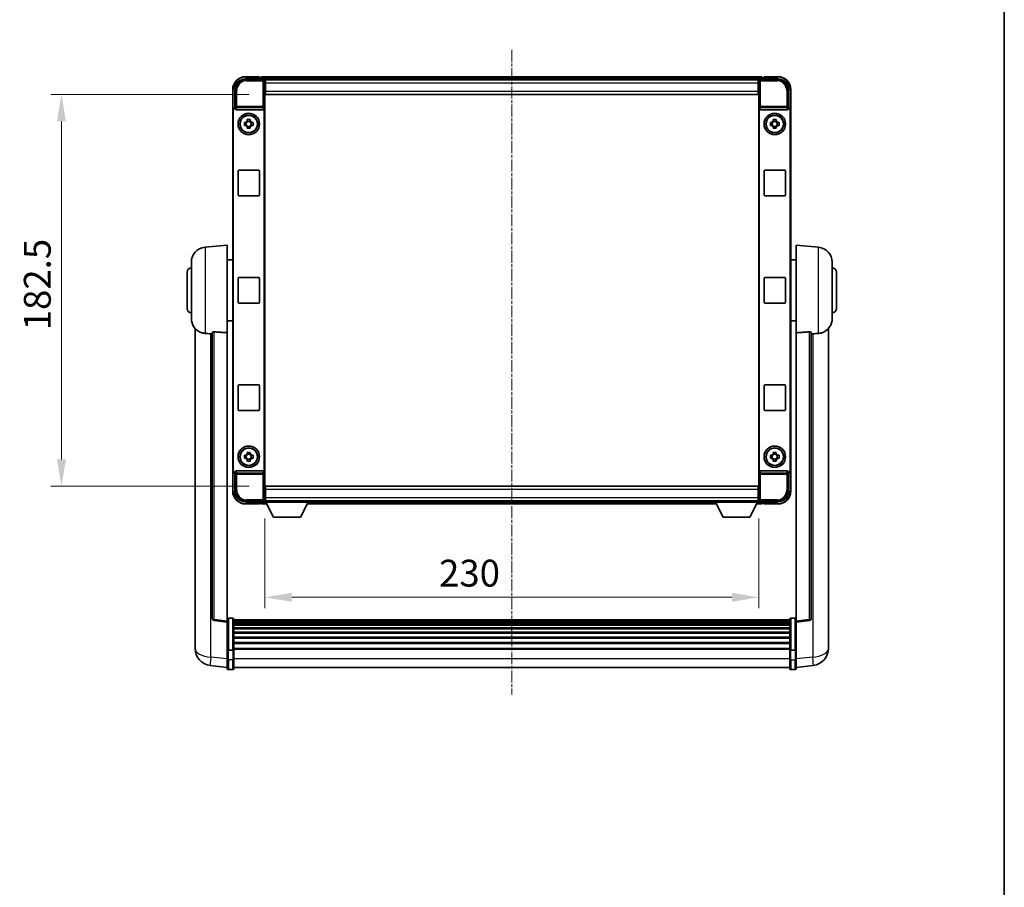
# Model space of a CAD drawing. Units: millimetres. Extents: x -5 to 10427, y -3 to 1683.
# Drawn here: x 3848 to 4306, y 401 to 806 of the extents above; entities that cross this region are included whole.
import ezdxf

# ---------------------------------------------------------------- set-up
doc = ezdxf.new("R2010")
doc.units = ezdxf.units.MM
doc.linetypes.add('CHAIN', pattern=[0.3543, 0.2362, -0.0295, 0.0591, -0.0295])
for name, color, linetype, lineweight in [('Border (ISO)', 7, 'Continuous', 35), ('Dimension (ISO)', 7, 'Continuous', 18), ('Dimension (ISO) @ 1', 7, 'Continuous', 18), ('Visible (ISO)', 7, 'Continuous', 35), ('Visible Narrow (ISO)', 7, 'Continuous', 25)]:
    doc.layers.add(name, color=color, linetype=linetype, lineweight=lineweight)
doc.layers.add('Centerline (ISO)', color=7, linetype='Continuous', lineweight=18, true_color=0x80ffff)
doc.styles.add('Note Text (TK)', font='MS PGothic.ttf')
doc.dimstyles.new('Default - Method 1b (TK)', dxfattribs={"dimscale": 6, "dimtxt": 2.5, "dimasz": 2.5, "dimexe": 1, "dimexo": 1.5, "dimgap": 1, "dimtad": 1, "dimtoh": 1, "dimrnd": 1e-08, "dimdsep": 46, "dimtxsty": 'Note Text (TK)', "dimcen": 0.09, "dimdle": 5, "dimclrd": 100, "dimclre": 100, "dimclrt": 7, "dimadec": 1, "dimazin": 1, "dimtfac": 1, "dimtmove": 0, "dimatfit": 3, "dimfxl": 0, "dimtolj": 1, "dimlwd": -1, "dimlwe": -1, "dimarcsym": 0})

# ---------------------------------------------------------------- blocks, each defined once
blk = doc.blocks.new('図面枠 tk図枠')
at = {"layer": 'Border (ISO)'}
blk.add_line((405.5, 289), (405.5, 8), dxfattribs=at)
blk = doc.blocks.new('*D81')
at = {"layer": 'Defpoints', "color": 0, "transparency": 16777216}
for p in [(3962.02, 770.71), (3867.02, 588.21), (3962.02, 588.21)]:
    blk.add_point(p, dxfattribs=at)
at = {"layer": 'Dimension (ISO)', "color": 100, "transparency": 16777216}
for p, q in [((3954.52, 770.71), (3862.02, 770.71)), ((3867.02, 758.21), (3867.02, 600.71)), ((3954.52, 588.21), (3862.02, 588.21))]:
    blk.add_line(p, q, dxfattribs=at)
for points in [[(3864.94, 758.21), (3869.1, 758.21), (3867.02, 770.71)], [(3864.94, 600.71), (3869.1, 600.71), (3867.02, 588.21)]]:
    blk.add_solid(points, dxfattribs=at)
at = {"layer": 'Dimension (ISO)', "color": 7, "transparency": 16777216, "insert": (3855.77, 660.85), "char_height": 12.5, "attachment_point": 4, "rotation": 90, "style": 'Note Text (TK)'}
blk.add_mtext('\\A1;182.5', dxfattribs=at)
blk = doc.blocks.new('*D82')
at = {"layer": 'Defpoints', "color": 0, "transparency": 16777216}
for p in [(3961.77, 580.76), (4191.77, 580.76), (4191.77, 536.49)]:
    blk.add_point(p, dxfattribs=at)
at = {"layer": 'Dimension (ISO)', "color": 100, "transparency": 16777216}
for p, q in [((3961.77, 573.26), (3961.77, 531.49)), ((4191.77, 573.26), (4191.77, 531.49)), ((3974.27, 536.49), (4179.27, 536.49))]:
    blk.add_line(p, q, dxfattribs=at)
for points in [[(3974.27, 538.58), (3974.27, 534.41), (3961.77, 536.49)], [(4179.27, 538.58), (4179.27, 534.41), (4191.77, 536.49)]]:
    blk.add_solid(points, dxfattribs=at)
at = {"layer": 'Dimension (ISO)', "color": 7, "transparency": 16777216, "insert": (4042.89, 547.74), "char_height": 12.5, "attachment_point": 4, "style": 'Note Text (TK)'}
blk.add_mtext('\\A1;230', dxfattribs=at)

msp = doc.modelspace()

# ---------------------------------------------------------------- linework, layer by layer
at = {"layer": 'Centerline (ISO)', "linetype": 'CHAIN', "ltscale": 23.990969}
msp.add_line((4076.771, 791.4564), (4076.771, 491.2956), dxfattribs=at)
at = {"layer": 'Visible (ISO)'}
for p, q in [((3952.7679, 777.9564), (3961.2713, 777.9564)), ((3959.271, 778.9564), (3952.771, 778.9564)), ((3959.271, 778.9564), (3959.271, 778.7064)), ((3959.271, 778.6564), (3959.271, 778.7064)), ((3960.021, 778.6564), (3959.271, 778.6564)), ((4193.271, 778.9564), (3960.271, 778.9564)), ((3960.271, 778.6564), (3960.271, 778.9564)), ((3960.271, 778.6564), (3960.271, 778.2064)), ((3960.271, 778.4064), (3960.271, 777.9564)), ((4191.8378, 777.7064), (3961.7042, 777.7064)), ((3961.771, 777.4567), (3961.771, 771.9564)), ((3962.021, 777.4564), (3961.771, 777.4564)), ((3961.771, 776.4564), (3962.021, 776.4564)), ((3962.021, 775.9564), (3962.021, 777.4564)), ((4191.521, 777.4564), (3962.021, 777.4564)), ((3962.021, 775.9564), (3962.021, 772.2064)), ((4191.771, 777.4564), (4191.521, 777.4564)), ((4191.521, 777.4564), (4191.521, 775.9564)), ((4191.521, 776.4564), (4191.771, 776.4564)), ((4191.521, 772.2064), (4191.521, 775.9564)), ((4191.771, 771.9564), (4191.771, 777.4567)), ((4192.2707, 777.9564), (4200.774, 777.9564)), ((4193.271, 778.9564), (4193.271, 778.6564)), ((4193.271, 778.2064), (4193.271, 778.6564)), ((4193.271, 777.9564), (4193.271, 778.4064)), ((4194.271, 778.6564), (4193.521, 778.6564)), ((4194.271, 778.7064), (4194.271, 778.9564)), ((4200.771, 778.9564), (4194.271, 778.9564)), ((4194.271, 778.7064), (4194.271, 778.6564)), ((3946.771, 772.9564), (3946.771, 763.457)), ((3947.771, 764.4564), (3947.771, 772.9595)), ((3962.021, 773.8564), (3961.771, 773.8564)), ((3961.771, 771.9564), (3961.771, 586.9564)), ((3962.021, 770.7064), (3962.021, 772.2064)), ((4191.521, 770.7064), (3962.021, 770.7064)), ((4191.771, 773.8564), (4191.521, 773.8564)), ((4191.521, 772.2064), (4191.521, 770.7064)), ((4191.771, 586.9564), (4191.771, 771.9564)), ((4205.771, 772.9595), (4205.771, 764.4564)), ((4206.771, 763.457), (4206.771, 772.9564)), ((3946.771, 595.4558), (3946.771, 763.457)), ((3947.0329, 595.7177), (3947.0329, 763.1951)), ((3947.7704, 764.4564), (3947.771, 764.4564)), ((3947.771, 764.4564), (3948.0329, 764.1945)), ((3948.0323, 764.1945), (3948.0329, 764.1945)), ((3948.0329, 764.1945), (3948.0329, 763.9681)), ((3948.5289, 763.4564), (3961.0131, 763.4564)), ((3961.5091, 594.9447), (3961.5091, 763.9681)), ((4192.0329, 763.9681), (4192.0329, 594.9447)), ((4192.5289, 763.4564), (4205.0131, 763.4564)), ((4205.771, 764.4564), (4205.5091, 764.1945)), ((4205.5091, 764.1945), (4205.5097, 764.1945)), ((4205.5091, 763.9681), (4205.5091, 764.1945)), ((4205.771, 764.4564), (4205.7716, 764.4564)), ((4206.5091, 763.1951), (4206.5091, 595.7177)), ((4206.771, 763.457), (4206.771, 595.4558)), ((3952.2603, 757.6731), (3952.8792, 757.6731)), ((3953.1142, 757.6731), (3953.1142, 756.2398)), ((3953.5543, 758.3482), (3953.5543, 758.9671)), ((3954.9877, 758.1132), (3953.5543, 758.1132)), ((3954.9877, 758.9671), (3954.9877, 758.3482)), ((3955.4278, 757.6731), (3955.4278, 756.2398)), ((3955.6628, 757.6731), (3956.2817, 757.6731)), ((4197.2603, 757.6731), (4197.8792, 757.6731)), ((4198.1142, 757.6731), (4198.1142, 756.2398)), ((4198.5543, 758.3482), (4198.5543, 758.9671)), ((4199.9877, 758.1132), (4198.5543, 758.1132)), ((4199.9877, 758.9671), (4199.9877, 758.3482)), ((4200.4278, 757.6731), (4200.4278, 756.2398)), ((4200.6628, 757.6731), (4201.2817, 757.6731)), ((3952.8792, 756.2398), (3952.2603, 756.2398)), ((3953.5543, 755.7997), (3954.9877, 755.7997)), ((3953.5543, 754.9458), (3953.5543, 755.5646)), ((3954.9877, 755.5646), (3954.9877, 754.9458)), ((3956.2817, 756.2398), (3955.6628, 756.2398)), ((4197.8792, 756.2398), (4197.2603, 756.2398)), ((4198.5543, 755.7997), (4199.9877, 755.7997)), ((4198.5543, 754.9458), (4198.5543, 755.5646)), ((4199.9877, 755.5646), (4199.9877, 754.9458)), ((4201.2817, 756.2398), (4200.6628, 756.2398)), ((3949.271, 723.9564), (3949.271, 734.9564)), ((3949.771, 735.4564), (3958.771, 735.4564)), ((3959.271, 734.9564), (3959.271, 723.9564)), ((4194.271, 723.9564), (4194.271, 734.9564)), ((4194.771, 735.4564), (4203.771, 735.4564)), ((4204.271, 734.9564), (4204.271, 723.9564)), ((3958.771, 723.4564), (3949.771, 723.4564)), ((4203.771, 723.4564), (4194.771, 723.4564)), ((3933.9109, 699.55), (3944.271, 700.4564)), ((3944.271, 700.4564), (3944.271, 659.6938)), ((4209.271, 659.6938), (4209.271, 700.4564)), ((4219.6311, 699.55), (4209.271, 700.4564)), ((3927.521, 666.3362), (3927.521, 692.5767)), ((3944.271, 693.6064), (3946.771, 693.6064)), ((4209.271, 693.6064), (4206.771, 693.6064)), ((4226.021, 692.5767), (4226.021, 666.3362)), ((3925.521, 670.9564), (3925.521, 687.9564)), ((4228.021, 687.9564), (4228.021, 670.9564)), ((3949.271, 673.9564), (3949.271, 684.9564)), ((3949.771, 685.4564), (3958.771, 685.4564)), ((3959.271, 684.9564), (3959.271, 673.9564)), ((4194.271, 673.9564), (4194.271, 684.9564)), ((4194.771, 685.4564), (4203.771, 685.4564)), ((4204.271, 684.9564), (4204.271, 673.9564)), ((3958.771, 673.4564), (3949.771, 673.4564)), ((4203.771, 673.4564), (4194.771, 673.4564)), ((3944.271, 665.3064), (3946.771, 665.3064)), ((4209.271, 665.3064), (4206.771, 665.3064)), ((3929.271, 661.7061), (3929.271, 517.56)), ((4224.271, 517.56), (4224.271, 661.7061)), ((3937.271, 659.791), (3937.271, 526.6922)), ((3944.271, 525.4571), (3944.271, 659.6938)), ((4209.271, 659.6938), (4209.271, 525.4571)), ((4216.271, 526.6922), (4216.271, 659.791)), ((3949.271, 623.9564), (3949.271, 634.9564)), ((3949.771, 635.4564), (3958.771, 635.4564)), ((3959.271, 634.9564), (3959.271, 623.9564)), ((4194.271, 623.9564), (4194.271, 634.9564)), ((4194.771, 635.4564), (4203.771, 635.4564)), ((4204.271, 634.9564), (4204.271, 623.9564)), ((3958.771, 623.4564), (3949.771, 623.4564)), ((4203.771, 623.4564), (4194.771, 623.4564)), ((3952.2603, 602.6731), (3952.8792, 602.6731)), ((3952.8792, 601.2398), (3952.2603, 601.2398)), ((3953.1142, 602.6731), (3953.1142, 601.2398)), ((3953.5543, 603.3482), (3953.5543, 603.9671)), ((3954.9877, 603.1132), (3953.5543, 603.1132)), ((3953.5543, 600.7997), (3954.9877, 600.7997)), ((3954.9877, 603.9671), (3954.9877, 603.3482)), ((3955.4278, 602.6731), (3955.4278, 601.2398)), ((3955.6628, 602.6731), (3956.2817, 602.6731)), ((3956.2817, 601.2398), (3955.6628, 601.2398)), ((4197.2603, 602.6731), (4197.8792, 602.6731)), ((4197.8792, 601.2398), (4197.2603, 601.2398)), ((4198.1142, 602.6731), (4198.1142, 601.2398)), ((4198.5543, 603.3482), (4198.5543, 603.9671)), ((4199.9877, 603.1132), (4198.5543, 603.1132)), ((4198.5543, 600.7997), (4199.9877, 600.7997)), ((4199.9877, 603.9671), (4199.9877, 603.3482)), ((4200.4278, 602.6731), (4200.4278, 601.2398)), ((4200.6628, 602.6731), (4201.2817, 602.6731)), ((4201.2817, 601.2398), (4200.6628, 601.2398)), ((3953.5543, 599.9458), (3953.5543, 600.5646)), ((3954.9877, 600.5646), (3954.9877, 599.9458)), ((4198.5543, 599.9458), (4198.5543, 600.5646)), ((4199.9877, 600.5646), (4199.9877, 599.9458)), ((3946.771, 595.4558), (3946.771, 585.9564)), ((3947.771, 594.4564), (3947.7704, 594.4564)), ((3947.771, 594.4564), (3948.0329, 594.7183)), ((3947.771, 585.9534), (3947.771, 594.4564)), ((3948.0329, 594.7183), (3948.0323, 594.7183)), ((3948.0329, 594.9447), (3948.0329, 594.7183)), ((3961.0131, 595.4564), (3948.5289, 595.4564)), ((4205.0131, 595.4564), (4192.5289, 595.4564)), ((4205.5091, 594.7183), (4205.5091, 594.9447)), ((4205.771, 594.4564), (4205.5091, 594.7183)), ((4205.5097, 594.7183), (4205.5091, 594.7183)), ((4205.7716, 594.4564), (4205.771, 594.4564)), ((4205.771, 594.4564), (4205.771, 585.9534)), ((4206.771, 585.9564), (4206.771, 595.4558)), ((3962.021, 588.2064), (4191.521, 588.2064)), ((3962.021, 586.7064), (3962.021, 588.2064)), ((4191.521, 588.2064), (4191.521, 586.7064)), ((3961.771, 586.9564), (3961.771, 581.4561)), ((3961.771, 585.0564), (3962.021, 585.0564)), ((3962.021, 582.4564), (3961.771, 582.4564)), ((3962.021, 586.7064), (3962.021, 582.9564)), ((3962.021, 581.4564), (3962.021, 582.9564)), ((4191.521, 582.9564), (4191.521, 586.7064)), ((4191.521, 585.0564), (4191.771, 585.0564)), ((4191.521, 582.9564), (4191.521, 581.4564)), ((4191.771, 582.4564), (4191.521, 582.4564)), ((4191.771, 581.4561), (4191.771, 586.9564)), ((3961.2713, 580.9564), (3952.7679, 580.9564)), ((3952.771, 579.9564), (3959.271, 579.9564)), ((3959.271, 580.2064), (3959.271, 580.2564)), ((3959.271, 580.2564), (3960.021, 580.2564)), ((3959.271, 580.2064), (3959.271, 579.9564)), ((3960.271, 580.9564), (3960.271, 580.5064)), ((3960.271, 580.7064), (3960.271, 580.2564)), ((3960.271, 579.9564), (3960.271, 580.2564)), ((3960.271, 579.9564), (3962.6826, 579.9564)), ((3961.7042, 581.2064), (3961.771, 581.2064)), ((3961.771, 581.4564), (3962.021, 581.4564)), ((3961.771, 581.4564), (3961.771, 580.7564)), ((3961.771, 581.4564), (3982.371, 581.4564)), ((3961.771, 580.7564), (3982.371, 580.7564)), ((3962.021, 581.4564), (4191.521, 581.4564)), ((3965.821, 573.8564), (3962.271, 580.7564)), ((3978.321, 573.8564), (3981.871, 580.7564)), ((3981.4594, 579.9564), (4172.0826, 579.9564)), ((3982.371, 581.4564), (3982.371, 580.7564)), ((3982.371, 581.2064), (4171.171, 581.2064)), ((4171.171, 581.4564), (4171.171, 580.7564)), ((4171.171, 581.4564), (4191.771, 581.4564)), ((4171.171, 580.7564), (4191.771, 580.7564)), ((4175.221, 573.8564), (4171.671, 580.7564)), ((4187.721, 573.8564), (4191.271, 580.7564)), ((4190.8594, 579.9564), (4193.271, 579.9564)), ((4191.521, 581.4564), (4191.771, 581.4564)), ((4191.771, 581.4564), (4191.771, 580.7564)), ((4191.771, 581.2064), (4191.8378, 581.2064)), ((4200.774, 580.9564), (4192.2707, 580.9564)), ((4193.271, 580.5064), (4193.271, 580.9564)), ((4193.271, 580.2564), (4193.271, 580.7064)), ((4193.271, 580.2564), (4193.271, 579.9564)), ((4193.521, 580.2564), (4194.271, 580.2564)), ((4194.271, 580.2564), (4194.271, 580.2064)), ((4194.271, 579.9564), (4194.271, 580.2064)), ((4194.271, 579.9564), (4200.771, 579.9564)), ((3965.821, 573.8564), (3978.321, 573.8564)), ((4175.221, 573.8564), (4187.721, 573.8564)), ((3944.271, 524.9723), (3938.153, 525.6992)), ((3944.271, 525.4571), (3944.271, 524.9723)), ((3944.271, 524.9723), (3944.271, 512.802)), ((3946.771, 526.7181), (3944.771, 526.7181)), ((3947.271, 526.2181), (3947.271, 512.0261)), ((4206.271, 525.9481), (3947.271, 525.9481)), ((4206.271, 525.7165), (3947.271, 525.7165)), ((4206.271, 525.7047), (3947.271, 525.7047)), ((4206.271, 525.4332), (3947.271, 525.4332)), ((4206.271, 524.982), (3947.271, 524.982)), ((4206.271, 524.6718), (3947.271, 524.6718)), ((4206.271, 523.8019), (3947.271, 523.8019)), ((4206.271, 523.4554), (3947.271, 523.4554)), ((4206.271, 512.0261), (4206.271, 526.2181)), ((4206.771, 526.7181), (4208.771, 526.7181)), ((4209.271, 524.9723), (4215.389, 525.6992)), ((4209.271, 524.9723), (4209.271, 525.4571)), ((4209.271, 512.802), (4209.271, 524.9723)), ((4206.271, 522.2002), (3947.271, 522.2002)), ((4206.271, 521.8211), (3947.271, 521.8211)), ((4206.271, 520.2256), (3947.271, 520.2256)), ((4206.271, 519.8183), (3947.271, 519.8183)), ((3929.271, 515.4949), (3929.271, 517.56)), ((3929.271, 514.4684), (3929.271, 512.6739)), ((4206.271, 517.9381), (3947.271, 517.9381)), ((4206.271, 517.5081), (3947.271, 517.5081)), ((4206.271, 515.4073), (3947.271, 515.4073)), ((4206.271, 514.9606), (3947.271, 514.9606)), ((4224.271, 517.56), (4224.271, 515.4949)), ((4224.271, 512.6739), (4224.271, 514.4684)), ((3944.271, 512.0261), (3944.271, 512.802)), ((3944.271, 512.0261), (3944.271, 507.5456)), ((3946.771, 511.9244), (3944.771, 511.9244)), ((4206.271, 512.71), (3947.271, 512.71)), ((4206.271, 512.3396), (3947.271, 512.3396)), ((3947.271, 507.5456), (3947.271, 512.0261)), ((4206.271, 512.0261), (4206.271, 507.5456)), ((4206.771, 511.9244), (4208.771, 511.9244)), ((4209.271, 512.802), (4209.271, 512.0261)), ((4209.271, 507.5456), (4209.271, 512.0261)), ((3944.271, 503.7804), (3936.3217, 504.7304)), ((3944.271, 503.2956), (3944.271, 507.5456)), ((3947.271, 507.5456), (3947.271, 503.2956)), ((4206.271, 503.2956), (4206.271, 507.5456)), ((4209.271, 507.5456), (4209.271, 503.2956)), ((4209.271, 503.7804), (4217.2203, 504.7304)), ((3946.771, 502.7956), (3944.771, 502.7956)), ((4206.271, 503.7956), (3947.271, 503.7956)), ((4206.771, 502.7956), (4208.771, 502.7956))]:
    msp.add_line(p, q, dxfattribs=at)
for centre, radius in [((3954.271, 756.9564), 5), ((4199.271, 756.9564), 5), ((3954.271, 756.9564), 4.15), ((3954.271, 756.9564), 4.0013), ((4199.271, 756.9564), 4.15), ((4199.271, 756.9564), 4.0013), ((3954.271, 601.9564), 5), ((3954.271, 601.9564), 4.15), ((3954.271, 601.9564), 4.0013), ((4199.271, 601.9564), 5), ((4199.271, 601.9564), 4.15), ((4199.271, 601.9564), 4.0013)]:
    msp.add_circle(centre, radius, dxfattribs=at)
for centre, radius, start, end in [((3952.771, 772.9564), 6, 90, 180), ((3960.021, 778.4064), 0.25, 0, 90), ((4193.521, 778.4064), 0.25, 90, 180), ((4200.771, 772.9564), 6, 0, 90), ((3954.271, 756.9564), 1.5655, 117.245031, 152.754969), ((3954.271, 756.9564), 1.5655, 27.245031, 62.754969), ((4199.271, 756.9564), 1.5655, 117.245031, 152.754969), ((4199.271, 756.9564), 1.5655, 27.245031, 62.754969), ((3954.271, 756.9564), 1.5655, 207.245031, 242.754969), ((3954.271, 756.9564), 1.5655, 297.245031, 332.754969), ((4199.271, 756.9564), 1.5655, 207.245031, 242.754969), ((4199.271, 756.9564), 1.5655, 297.245031, 332.754969), ((3949.771, 734.9564), 0.5, 90, 180), ((3958.771, 734.9564), 0.5, 0, 90), ((4194.771, 734.9564), 0.5, 90, 180), ((4203.771, 734.9564), 0.5, 0, 90), ((3949.771, 723.9564), 0.5, 180, 270), ((3958.771, 723.9564), 0.5, 270, 0), ((4194.771, 723.9564), 0.5, 180, 270), ((4203.771, 723.9564), 0.5, 270, 0), ((3934.521, 692.5767), 7, 95, 180), ((4219.021, 692.5767), 7, 0, 85), ((3927.521, 687.9564), 2, 90, 180), ((4226.021, 687.9564), 2, 0, 90), ((3949.771, 684.9564), 0.5, 90, 180), ((3958.771, 684.9564), 0.5, 0, 90), ((4194.771, 684.9564), 0.5, 90, 180), ((4203.771, 684.9564), 0.5, 0, 90), ((3927.521, 670.9564), 2, 180, 270), ((3949.771, 673.9564), 0.5, 180, 270), ((3958.771, 673.9564), 0.5, 270, 0), ((4194.771, 673.9564), 0.5, 180, 270), ((4203.771, 673.9564), 0.5, 270, 0), ((4226.021, 670.9564), 2, 270, 0), ((3934.521, 666.3362), 7, 180, 248.257044), ((4219.021, 666.3362), 7, 291.742956, 0), ((3949.771, 634.9564), 0.5, 90, 180), ((3958.771, 634.9564), 0.5, 0, 90), ((4194.771, 634.9564), 0.5, 90, 180), ((4203.771, 634.9564), 0.5, 0, 90), ((3949.771, 623.9564), 0.5, 180, 270), ((3958.771, 623.9564), 0.5, 270, 0), ((4194.771, 623.9564), 0.5, 180, 270), ((4203.771, 623.9564), 0.5, 270, 0), ((3954.271, 601.9564), 1.5655, 117.245031, 152.754969), ((3954.271, 601.9564), 1.5655, 207.245031, 242.754969), ((3954.271, 601.9564), 1.5655, 27.245031, 62.754969), ((3954.271, 601.9564), 1.5655, 297.245031, 332.754969), ((4199.271, 601.9564), 1.5655, 117.245031, 152.754969), ((4199.271, 601.9564), 1.5655, 207.245031, 242.754969), ((4199.271, 601.9564), 1.5655, 27.245031, 62.754969), ((4199.271, 601.9564), 1.5655, 297.245031, 332.754969), ((3952.771, 585.9564), 6, 180, 270), ((4200.771, 585.9564), 6, 270, 0), ((3960.021, 580.5064), 0.25, 270, 0), ((4193.521, 580.5064), 0.25, 180, 270), ((3938.271, 526.6922), 1, 180, 263.22423), ((3944.771, 526.2181), 0.5, 90, 180), ((3946.771, 526.2181), 0.5, 0, 90), ((4206.771, 526.2181), 0.5, 90, 180), ((4208.771, 526.2181), 0.5, 0, 90), ((4215.271, 526.6922), 1, 276.77577, 0), ((3937.271, 512.6739), 8, 180, 263.184806), ((4216.271, 512.6739), 8, 276.815194, 0), ((3944.771, 503.2956), 0.5, 180, 270), ((3946.771, 503.2956), 0.5, 270, 0), ((4206.771, 503.2956), 0.5, 180, 270), ((4208.771, 503.2956), 0.5, 270, 0)]:
    msp.add_arc(centre, radius, start, end, dxfattribs=at)
for centre, major_axis, ratio, start_param, end_param in [((3952.774, 772.9534), (-3.5398, 3.5398), 0.99878277, 5.49839613, 7.06797448), ((3961.2707, 777.4561), (0.354, 0.354), 0.99878277, 5.49839613, 7.06797448), ((4192.2713, 777.4561), (-0.354, 0.354), 0.99878277, 5.49839613, 7.06797448), ((4200.7679, 772.9534), (3.5398, 3.5398), 0.99878277, 5.49839613, 7.06797448), ((3947.7716, 763.4558), (-0.708, 0.708), 0.99878277, 5.49839613, 7.06797448), ((3948.0335, 763.1939), (-0.708, 0.708), 0.99878277, 5.49839613, 7.06797448), ((3948.5332, 763.9726), (-0.0697, -0.5117), 0.96815944, 4.8522561, 6.41439087), ((3961.0088, 763.9726), (0.0697, -0.5117), 0.96815944, 6.15197975, 7.71411451), ((4192.5332, 763.9726), (-0.0697, -0.5117), 0.96815944, 4.8522561, 6.41439087), ((4205.0088, 763.9726), (0.0697, -0.5117), 0.96815944, 6.15197975, 7.71411451), ((4205.5085, 763.1939), (0.708, 0.708), 0.99878277, 5.49839613, 7.06797448), ((4205.7704, 763.4558), (0.708, 0.708), 0.99878277, 5.49839613, 7.06797448), ((3947.7716, 595.457), (-0.708, -0.708), 0.99878277, 5.49839613, 7.06797448), ((3948.0335, 595.7189), (-0.708, -0.708), 0.99878277, 5.49839613, 7.06797448), ((3948.5332, 594.9403), (-0.0697, 0.5117), 0.96815944, 6.15197975, 7.71411451), ((3961.0088, 594.9403), (0.0697, 0.5117), 0.96815944, 4.8522561, 6.41439087), ((4192.5332, 594.9403), (-0.0697, 0.5117), 0.96815944, 6.15197975, 7.71411451), ((4205.0088, 594.9403), (0.0697, 0.5117), 0.96815944, 4.8522561, 6.41439087), ((4205.5085, 595.7189), (0.708, -0.708), 0.99878277, 5.49839613, 7.06797448), ((4205.7704, 595.457), (0.708, -0.708), 0.99878277, 5.49839613, 7.06797448), ((3952.774, 585.9595), (-3.5398, -3.5398), 0.99878277, 5.49839613, 7.06797448), ((4200.7679, 585.9595), (3.5398, -3.5398), 0.99878277, 5.49839613, 7.06797448), ((3961.2707, 581.4567), (0.354, -0.354), 0.99878277, 5.49839613, 7.06797448), ((4192.2713, 581.4567), (-0.354, -0.354), 0.99878277, 5.49839613, 7.06797448)]:
    msp.add_ellipse(centre, major_axis=major_axis, ratio=ratio, start_param=start_param, end_param=end_param, dxfattribs=at)
for points, knots in [([(3952.2603, 756.2398), (3952.253, 756.4866), (3952.2496, 756.7301), (3952.2496, 757.1828), (3952.253, 757.4263), (3952.2603, 757.6731)], [4.331071921, 4.331071921, 4.331071921, 4.331071921, 4.398975087, 4.398975087, 4.466878254, 4.466878254, 4.466878254, 4.466878254]), ([(3953.5543, 758.9671), (3953.8011, 758.9744), (3954.0446, 758.9778), (3954.4973, 758.9778), (3954.7409, 758.9744), (3954.9877, 758.9671)], [4.331071921, 4.331071921, 4.331071921, 4.331071921, 4.398975087, 4.398975087, 4.466878254, 4.466878254, 4.466878254, 4.466878254]), ([(3956.2817, 757.6731), (3956.289, 757.4263), (3956.2924, 757.1828), (3956.2924, 756.7301), (3956.289, 756.4866), (3956.2817, 756.2398)], [4.331071921, 4.331071921, 4.331071921, 4.331071921, 4.398975087, 4.398975087, 4.466878254, 4.466878254, 4.466878254, 4.466878254]), ([(4197.2603, 756.2398), (4197.253, 756.4866), (4197.2496, 756.7301), (4197.2496, 757.1828), (4197.253, 757.4263), (4197.2603, 757.6731)], [4.331071921, 4.331071921, 4.331071921, 4.331071921, 4.398975087, 4.398975087, 4.466878254, 4.466878254, 4.466878254, 4.466878254]), ([(4198.5543, 758.9671), (4198.8011, 758.9744), (4199.0446, 758.9778), (4199.4973, 758.9778), (4199.7409, 758.9744), (4199.9877, 758.9671)], [4.331071921, 4.331071921, 4.331071921, 4.331071921, 4.398975087, 4.398975087, 4.466878254, 4.466878254, 4.466878254, 4.466878254]), ([(4201.2817, 757.6731), (4201.289, 757.4263), (4201.2924, 757.1828), (4201.2924, 756.7301), (4201.289, 756.4866), (4201.2817, 756.2398)], [4.331071921, 4.331071921, 4.331071921, 4.331071921, 4.398975087, 4.398975087, 4.466878254, 4.466878254, 4.466878254, 4.466878254]), ([(3954.9877, 754.9458), (3954.7409, 754.9384), (3954.4973, 754.935), (3954.0446, 754.935), (3953.8011, 754.9384), (3953.5543, 754.9458)], [4.331071921, 4.331071921, 4.331071921, 4.331071921, 4.398975087, 4.398975087, 4.466878254, 4.466878254, 4.466878254, 4.466878254]), ([(4199.9877, 754.9458), (4199.7409, 754.9384), (4199.4973, 754.935), (4199.0446, 754.935), (4198.8011, 754.9384), (4198.5543, 754.9458)], [4.331071921, 4.331071921, 4.331071921, 4.331071921, 4.398975087, 4.398975087, 4.466878254, 4.466878254, 4.466878254, 4.466878254]), ([(3931.9279, 659.8343), (3932.0401, 659.7895), (3932.1556, 659.7474), (3932.785, 659.5403), (3933.3355, 659.4346), (3933.9109, 659.4023)], [-4.49329069, -4.49329069, -4.49329069, -4.49329069, -4.442199692, -4.442199692, -4.222488194, -4.222488194, -4.222488194, -4.222488194]), ([(3933.9109, 659.4023), (3933.9145, 659.4021), (3933.9181, 659.4019), (3934.7606, 659.3546), (3935.6806, 659.3), (3936.5737, 659.2261)], [2.102258604, 2.102258604, 2.102258604, 2.102258604, 2.10340374, 2.10340374, 2.370180755, 2.370180755, 2.370180755, 2.370180755]), ([(3937.271, 659.791), (3937.2712, 659.834), (3937.2905, 659.8796), (3937.3821, 659.9756), (3937.4632, 660.0254), (3937.6454, 660.0892), (3937.7391, 660.1123), (3937.9024, 660.1317), (3937.9606, 660.1356), (3938.0742, 660.1374), (3938.1291, 660.1358), (3938.1838, 660.1318)], [0.192845303, 0.192845303, 0.192845303, 0.192845303, 0.240507365, 0.240507365, 0.297130074, 0.297130074, 0.334079186, 0.334079186, 0.352553742, 0.352553742, 0.369009283, 0.369009283, 0.369009283, 0.369009283]), ([(4215.3581, 660.1318), (4215.4129, 660.1358), (4215.4678, 660.1374), (4215.5814, 660.1356), (4215.6396, 660.1317), (4215.8028, 660.1123), (4215.8966, 660.0892), (4216.0788, 660.0254), (4216.1599, 659.9756), (4216.2515, 659.8796), (4216.2708, 659.834), (4216.271, 659.791)], [0.3759847, 0.3759847, 0.3759847, 0.3759847, 0.392440242, 0.392440242, 0.410914798, 0.410914798, 0.44786391, 0.44786391, 0.504486619, 0.504486619, 0.552148681, 0.552148681, 0.552148681, 0.552148681]), ([(4216.9682, 659.2261), (4217.8613, 659.3), (4218.7814, 659.3546), (4219.6239, 659.4019), (4219.6275, 659.4021), (4219.6311, 659.4023)], [2.57632281, 2.57632281, 2.57632281, 2.57632281, 2.843099825, 2.843099825, 2.844244962, 2.844244962, 2.844244962, 2.844244962]), ([(4219.6311, 659.4023), (4220.1457, 659.4312), (4220.6402, 659.5188), (4221.2799, 659.7094), (4221.4501, 659.7689), (4221.6141, 659.8344)], [-8.358650844, -8.358650844, -8.358650844, -8.358650844, -8.190003506, -8.190003506, -8.126003536, -8.126003536, -8.126003536, -8.126003536]), ([(3952.2603, 601.2398), (3952.253, 601.4866), (3952.2496, 601.7301), (3952.2496, 602.1828), (3952.253, 602.4263), (3952.2603, 602.6731)], [4.331071921, 4.331071921, 4.331071921, 4.331071921, 4.398975087, 4.398975087, 4.466878254, 4.466878254, 4.466878254, 4.466878254]), ([(3953.5543, 603.9671), (3953.8011, 603.9744), (3954.0446, 603.9778), (3954.4973, 603.9778), (3954.7409, 603.9744), (3954.9877, 603.9671)], [4.331071921, 4.331071921, 4.331071921, 4.331071921, 4.398975087, 4.398975087, 4.466878254, 4.466878254, 4.466878254, 4.466878254]), ([(3956.2817, 602.6731), (3956.289, 602.4263), (3956.2924, 602.1828), (3956.2924, 601.7301), (3956.289, 601.4866), (3956.2817, 601.2398)], [4.331071921, 4.331071921, 4.331071921, 4.331071921, 4.398975087, 4.398975087, 4.466878254, 4.466878254, 4.466878254, 4.466878254]), ([(4197.2603, 601.2398), (4197.253, 601.4866), (4197.2496, 601.7301), (4197.2496, 602.1828), (4197.253, 602.4263), (4197.2603, 602.6731)], [4.331071921, 4.331071921, 4.331071921, 4.331071921, 4.398975087, 4.398975087, 4.466878254, 4.466878254, 4.466878254, 4.466878254]), ([(4198.5543, 603.9671), (4198.8011, 603.9744), (4199.0446, 603.9778), (4199.4973, 603.9778), (4199.7409, 603.9744), (4199.9877, 603.9671)], [4.331071921, 4.331071921, 4.331071921, 4.331071921, 4.398975087, 4.398975087, 4.466878254, 4.466878254, 4.466878254, 4.466878254]), ([(4201.2817, 602.6731), (4201.289, 602.4263), (4201.2924, 602.1828), (4201.2924, 601.7301), (4201.289, 601.4866), (4201.2817, 601.2398)], [4.331071921, 4.331071921, 4.331071921, 4.331071921, 4.398975087, 4.398975087, 4.466878254, 4.466878254, 4.466878254, 4.466878254]), ([(3954.9877, 599.9458), (3954.7409, 599.9384), (3954.4973, 599.935), (3954.0446, 599.935), (3953.8011, 599.9384), (3953.5543, 599.9458)], [4.331071921, 4.331071921, 4.331071921, 4.331071921, 4.398975087, 4.398975087, 4.466878254, 4.466878254, 4.466878254, 4.466878254]), ([(4199.9877, 599.9458), (4199.7409, 599.9384), (4199.4973, 599.935), (4199.0446, 599.935), (4198.8011, 599.9384), (4198.5543, 599.9458)], [4.331071921, 4.331071921, 4.331071921, 4.331071921, 4.398975087, 4.398975087, 4.466878254, 4.466878254, 4.466878254, 4.466878254]), ([(3929.271, 517.56), (3929.271, 517.4661), (3929.2713, 517.3724), (3929.2744, 516.7557), (3929.2807, 516.2483), (3929.2807, 515.3871), (3929.2744, 514.9724), (3929.2713, 514.5796), (3929.271, 514.5227), (3929.271, 514.4684)], [4.535339596, 4.535339596, 4.535339596, 4.535339596, 4.561894963, 4.561894963, 4.711051305, 4.711051305, 4.860207647, 4.860207647, 4.886763014, 4.886763014, 4.886763014, 4.886763014]), ([(3929.2746, 514.9379), (3929.2735, 515.0427), (3929.2725, 515.1533), (3929.2713, 515.3425), (3929.271, 515.4179), (3929.271, 515.4949)], [4.818278025, 4.818278025, 4.818278025, 4.818278025, 4.8602076466, 4.8602076466, 4.8867630138, 4.8867630138, 4.8867630138, 4.8867630138]), ([(4224.271, 514.4684), (4224.271, 514.5227), (4224.2707, 514.5796), (4224.2676, 514.9724), (4224.2613, 515.3871), (4224.2613, 516.2483), (4224.2676, 516.7557), (4224.2707, 517.3724), (4224.271, 517.4661), (4224.271, 517.56)], [4.535339596, 4.535339596, 4.535339596, 4.535339596, 4.561894963, 4.561894963, 4.711051305, 4.711051305, 4.860207647, 4.860207647, 4.886763014, 4.886763014, 4.886763014, 4.886763014]), ([(4224.271, 515.4949), (4224.271, 515.4179), (4224.2707, 515.3425), (4224.2695, 515.1533), (4224.2685, 515.0427), (4224.2674, 514.9379)], [4.5353395957, 4.5353395957, 4.5353395957, 4.5353395957, 4.5618949629, 4.5618949629, 4.6038245845, 4.6038245845, 4.6038245845, 4.6038245845]), ([(3944.271, 512.0261), (3944.271, 512.0259), (3944.271, 512.0257), (3944.2712, 512.0182), (3944.2754, 512.0109), (3944.2914, 511.9967), (3944.3031, 511.9897), (3944.346, 511.9713), (3944.3845, 511.9605), (3944.4784, 511.9428), (3944.5319, 511.936), (3944.6481, 511.9267), (3944.7091, 511.9244), (3944.771, 511.9244)], [-0.0003347789, -0.0003347789, -0.0003347789, -0.0003347789, 0, 0, 0.011463002, 0.011463002, 0.0228675214, 0.0228675214, 0.0430502261, 0.0430502261, 0.0621538264, 0.0621538264, 0.0807455701, 0.0807455701, 0.0807455701, 0.0807455701]), ([(3947.271, 512.0261), (3947.271, 512.0259), (3947.271, 512.0257), (3947.2708, 512.0182), (3947.2666, 512.0109), (3947.2506, 511.9967), (3947.2388, 511.9897), (3947.196, 511.9713), (3947.1574, 511.9605), (3947.0635, 511.9428), (3947.0101, 511.936), (3946.8939, 511.9267), (3946.8328, 511.9244), (3946.771, 511.9244)], [-0.0809227639, -0.0809227639, -0.0809227639, -0.0809227639, -0.0805886357, -0.0805886357, -0.0691479127, -0.0691479127, -0.0577655589, -0.0577655589, -0.0376220805, -0.0376220805, -0.0185556094, -0.0185556094, 0, 0, 0, 0]), ([(4206.771, 511.9244), (4206.7091, 511.9244), (4206.6481, 511.9267), (4206.5319, 511.936), (4206.4784, 511.9428), (4206.3845, 511.9605), (4206.346, 511.9713), (4206.3031, 511.9897), (4206.2914, 511.9967), (4206.2754, 512.0109), (4206.2712, 512.0182), (4206.271, 512.0257), (4206.271, 512.0259), (4206.271, 512.0261)], [-0.0807455701, -0.0807455701, -0.0807455701, -0.0807455701, -0.0621538264, -0.0621538264, -0.0430502261, -0.0430502261, -0.0228675214, -0.0228675214, -0.011463002, -0.011463002, 0, 0, 0.0003347789, 0.0003347789, 0.0003347789, 0.0003347789]), ([(4209.271, 512.0261), (4209.271, 512.0259), (4209.271, 512.0257), (4209.2708, 512.0182), (4209.2666, 512.0109), (4209.2506, 511.9967), (4209.2388, 511.9897), (4209.196, 511.9713), (4209.1574, 511.9605), (4209.0635, 511.9428), (4209.0101, 511.936), (4208.8939, 511.9267), (4208.8328, 511.9244), (4208.771, 511.9244)], [-0.0809227639, -0.0809227639, -0.0809227639, -0.0809227639, -0.0805886357, -0.0805886357, -0.0691479127, -0.0691479127, -0.0577655589, -0.0577655589, -0.0376220805, -0.0376220805, -0.0185556094, -0.0185556094, 0, 0, 0, 0])]:
    msp.add_open_spline(points, degree=3, knots=knots, dxfattribs=at)
for points, weights in [([(3953.5543, 757.6731), (3953.289, 757.6731), (3952.8792, 757.6731)], [1.35956394726, 1.22656475141, 1.03074466748]), ([(3953.5543, 758.3482), (3953.5543, 757.9384), (3953.5543, 757.6731)], [1.03074466748, 1.22656475141, 1.35956394726]), ([(3954.9877, 757.6731), (3954.9877, 757.9384), (3954.9877, 758.3482)], [1.35956394726, 1.22656475141, 1.03074466748]), ([(3955.6628, 757.6731), (3955.253, 757.6731), (3954.9877, 757.6731)], [1.03074466748, 1.22656475141, 1.35956394726]), ([(4198.5543, 757.6731), (4198.289, 757.6731), (4197.8792, 757.6731)], [1.35956394726, 1.22656475141, 1.03074466748]), ([(4198.5543, 758.3482), (4198.5543, 757.9384), (4198.5543, 757.6731)], [1.03074466748, 1.22656475141, 1.35956394726]), ([(4199.9877, 757.6731), (4199.9877, 757.9384), (4199.9877, 758.3482)], [1.35956394726, 1.22656475141, 1.03074466748]), ([(4200.6628, 757.6731), (4200.253, 757.6731), (4199.9877, 757.6731)], [1.03074466748, 1.22656475141, 1.35956394726]), ([(3952.8792, 756.2398), (3953.289, 756.2398), (3953.5543, 756.2398)], [1.03074466748, 1.22656475141, 1.35956394726]), ([(3953.5543, 756.2398), (3953.5543, 755.9744), (3953.5543, 755.5646)], [1.35956394726, 1.22656475141, 1.03074466748]), ([(3954.9877, 755.5646), (3954.9877, 755.9744), (3954.9877, 756.2398)], [1.03074466748, 1.22656475141, 1.35956394726]), ([(3954.9877, 756.2398), (3955.253, 756.2398), (3955.6628, 756.2398)], [1.35956394726, 1.22656475141, 1.03074466748]), ([(4197.8792, 756.2398), (4198.289, 756.2398), (4198.5543, 756.2398)], [1.03074466748, 1.22656475141, 1.35956394726]), ([(4198.5543, 756.2398), (4198.5543, 755.9744), (4198.5543, 755.5646)], [1.35956394726, 1.22656475141, 1.03074466748]), ([(4199.9877, 755.5646), (4199.9877, 755.9744), (4199.9877, 756.2398)], [1.03074466748, 1.22656475141, 1.35956394726]), ([(4199.9877, 756.2398), (4200.253, 756.2398), (4200.6628, 756.2398)], [1.35956394726, 1.22656475141, 1.03074466748]), ([(3953.5543, 602.6731), (3953.289, 602.6731), (3952.8792, 602.6731)], [1.35956394726, 1.22656475141, 1.03074466748]), ([(3952.8792, 601.2398), (3953.289, 601.2398), (3953.5543, 601.2398)], [1.03074466748, 1.22656475141, 1.35956394726]), ([(3953.5543, 603.3482), (3953.5543, 602.9384), (3953.5543, 602.6731)], [1.03074466748, 1.22656475141, 1.35956394726]), ([(3953.5543, 601.2398), (3953.5543, 600.9744), (3953.5543, 600.5646)], [1.35956394726, 1.22656475141, 1.03074466748]), ([(3954.9877, 602.6731), (3954.9877, 602.9384), (3954.9877, 603.3482)], [1.35956394726, 1.22656475141, 1.03074466748]), ([(3955.6628, 602.6731), (3955.253, 602.6731), (3954.9877, 602.6731)], [1.03074466748, 1.22656475141, 1.35956394726]), ([(3954.9877, 600.5646), (3954.9877, 600.9744), (3954.9877, 601.2398)], [1.03074466748, 1.22656475141, 1.35956394726]), ([(3954.9877, 601.2398), (3955.253, 601.2398), (3955.6628, 601.2398)], [1.35956394726, 1.22656475141, 1.03074466748]), ([(4198.5543, 602.6731), (4198.289, 602.6731), (4197.8792, 602.6731)], [1.35956394726, 1.22656475141, 1.03074466748]), ([(4197.8792, 601.2398), (4198.289, 601.2398), (4198.5543, 601.2398)], [1.03074466748, 1.22656475141, 1.35956394726]), ([(4198.5543, 603.3482), (4198.5543, 602.9384), (4198.5543, 602.6731)], [1.03074466748, 1.22656475141, 1.35956394726]), ([(4198.5543, 601.2398), (4198.5543, 600.9744), (4198.5543, 600.5646)], [1.35956394726, 1.22656475141, 1.03074466748]), ([(4199.9877, 602.6731), (4199.9877, 602.9384), (4199.9877, 603.3482)], [1.35956394726, 1.22656475141, 1.03074466748]), ([(4200.6628, 602.6731), (4200.253, 602.6731), (4199.9877, 602.6731)], [1.03074466748, 1.22656475141, 1.35956394726]), ([(4199.9877, 600.5646), (4199.9877, 600.9744), (4199.9877, 601.2398)], [1.03074466748, 1.22656475141, 1.35956394726]), ([(4199.9877, 601.2398), (4200.253, 601.2398), (4200.6628, 601.2398)], [1.35956394726, 1.22656475141, 1.03074466748])]:
    msp.add_rational_spline(points, weights, degree=2, dxfattribs=at)
for points in [[(3936.5737, 659.2261), (3936.922, 659.1973), (3937.271, 659.1685)], [(3944.271, 659.6938), (3941.2053, 659.9138), (3938.1838, 660.1318)], [(4215.3581, 660.1318), (4212.3366, 659.9138), (4209.271, 659.6938)], [(4216.271, 659.1685), (4216.6199, 659.1973), (4216.9682, 659.2261)]]:
    msp.add_open_spline(points, degree=2, dxfattribs=at)
at = {"layer": 'Visible Narrow (ISO)'}
for p, q in [((3953.1876, 777.5368), (3952.7679, 777.9564)), ((3952.771, 778.9564), (3952.771, 778.7064)), ((3952.771, 778.7064), (3959.271, 778.7064)), ((3953.1876, 777.5368), (3953.1876, 777.0371)), ((3960.8516, 777.5368), (3953.1876, 777.5368)), ((3953.1876, 777.0371), (3960.8516, 777.0371)), ((4193.271, 778.6564), (3960.271, 778.6564)), ((4193.271, 778.2064), (3960.271, 778.2064)), ((3961.2713, 777.9564), (3960.8516, 777.5368)), ((3960.8516, 777.5368), (3960.8516, 777.0371)), ((3960.8516, 777.0371), (3961.3513, 777.0371)), ((3960.8516, 777.0371), (3960.8516, 765.1255)), ((3961.3513, 777.0371), (3961.771, 777.4567)), ((3961.3513, 765.1255), (3961.3513, 777.0371)), ((3962.021, 776.1564), (3961.771, 776.1564)), ((4191.521, 775.9564), (3962.021, 775.9564)), ((4191.771, 776.1564), (4191.521, 776.1564)), ((4191.771, 777.4567), (4192.1907, 777.0371)), ((4192.1907, 777.0371), (4192.1907, 765.1255)), ((4192.1907, 777.0371), (4192.6903, 777.0371)), ((4192.6903, 777.5368), (4192.2707, 777.9564)), ((4192.6903, 777.0371), (4192.6903, 777.5368)), ((4200.3544, 777.5368), (4192.6903, 777.5368)), ((4192.6903, 777.0371), (4200.3544, 777.0371)), ((4192.6903, 765.1255), (4192.6903, 777.0371)), ((4194.271, 778.7064), (4200.771, 778.7064)), ((4200.774, 777.9564), (4200.3544, 777.5368)), ((4200.3544, 777.5368), (4200.3544, 777.0371)), ((4200.771, 778.9564), (4200.771, 778.7064)), ((3946.771, 772.9564), (3947.021, 772.9564)), ((3947.021, 764.1184), (3947.021, 772.9564)), ((3947.771, 772.9595), (3948.1907, 772.5398)), ((3948.1907, 772.5398), (3948.6903, 772.5398)), ((3948.1907, 772.5398), (3948.1907, 765.1255)), ((3948.6903, 765.1255), (3948.6903, 772.5398)), ((3962.021, 774.2564), (3961.771, 774.2564)), ((3962.021, 772.2064), (4191.521, 772.2064)), ((4191.771, 774.2564), (4191.521, 774.2564)), ((4205.3513, 772.5398), (4204.8516, 772.5398)), ((4204.8516, 772.5398), (4204.8516, 765.1255)), ((4205.3513, 772.5398), (4205.771, 772.9595)), ((4205.3513, 765.1255), (4205.3513, 772.5398)), ((4206.521, 772.9564), (4206.521, 764.1184)), ((4206.771, 772.9564), (4206.521, 772.9564)), ((3946.771, 763.457), (3947.0329, 763.1951)), ((3948.0323, 764.1945), (3947.7704, 764.4564)), ((3948.1907, 765.1255), (3948.0329, 763.9681)), ((3948.6903, 765.1255), (3948.1907, 765.1255)), ((3948.5289, 763.4564), (3948.6903, 764.6411)), ((3948.6903, 764.6411), (3948.6903, 765.1255)), ((3960.8516, 765.1255), (3948.6903, 765.1255)), ((3948.6903, 764.6411), (3960.8516, 764.6411)), ((3961.3513, 765.1255), (3960.8516, 765.1255)), ((3960.8516, 765.1255), (3960.8516, 764.6411)), ((3960.8516, 764.6411), (3961.0131, 763.4564)), ((3961.5091, 763.9681), (3961.3513, 765.1255)), ((4192.1907, 765.1255), (4192.0329, 763.9681)), ((4192.6903, 765.1255), (4192.1907, 765.1255)), ((4192.5289, 763.4564), (4192.6903, 764.6411)), ((4192.6903, 764.6411), (4192.6903, 765.1255)), ((4204.8516, 765.1255), (4192.6903, 765.1255)), ((4192.6903, 764.6411), (4204.8516, 764.6411)), ((4205.3513, 765.1255), (4204.8516, 765.1255)), ((4204.8516, 765.1255), (4204.8516, 764.6411)), ((4204.8516, 764.6411), (4205.0131, 763.4564)), ((4205.5091, 763.9681), (4205.3513, 765.1255)), ((4205.7716, 764.4564), (4205.5097, 764.1945)), ((4206.5091, 763.1951), (4206.771, 763.457)), ((3933.9109, 699.55), (3933.9109, 659.4023)), ((4219.6311, 659.4023), (4219.6311, 699.55)), ((3936.5737, 508.6891), (3936.5737, 659.2261)), ((3938.1838, 526.1803), (3938.1838, 660.1318)), ((4215.3581, 660.1318), (4215.3581, 526.1803)), ((4216.9682, 659.2261), (4216.9682, 508.6891)), ((3947.0329, 595.7177), (3946.771, 595.4558)), ((3947.021, 585.9564), (3947.021, 594.7945)), ((3947.7704, 594.4564), (3948.0323, 594.7183)), ((3948.0329, 594.9447), (3948.1907, 593.7874)), ((3948.1907, 593.7874), (3948.6903, 593.7874)), ((3948.1907, 593.7874), (3948.1907, 586.373)), ((3948.6903, 594.2717), (3948.5289, 595.4564)), ((3960.8516, 594.2717), (3948.6903, 594.2717)), ((3948.6903, 593.7874), (3948.6903, 594.2717)), ((3948.6903, 586.373), (3948.6903, 593.7874)), ((3948.6903, 593.7874), (3960.8516, 593.7874)), ((3961.0131, 595.4564), (3960.8516, 594.2717)), ((3960.8516, 594.2717), (3960.8516, 593.7874)), ((3960.8516, 593.7874), (3961.3513, 593.7874)), ((3960.8516, 593.7874), (3960.8516, 581.8758)), ((3961.3513, 593.7874), (3961.5091, 594.9447)), ((3961.3513, 581.8758), (3961.3513, 593.7874)), ((4192.0329, 594.9447), (4192.1907, 593.7874)), ((4192.1907, 593.7874), (4192.6903, 593.7874)), ((4192.1907, 593.7874), (4192.1907, 581.8758)), ((4192.6903, 594.2717), (4192.5289, 595.4564)), ((4204.8516, 594.2717), (4192.6903, 594.2717)), ((4192.6903, 593.7874), (4192.6903, 594.2717)), ((4192.6903, 581.8758), (4192.6903, 593.7874)), ((4192.6903, 593.7874), (4204.8516, 593.7874)), ((4205.0131, 595.4564), (4204.8516, 594.2717)), ((4204.8516, 594.2717), (4204.8516, 593.7874)), ((4204.8516, 593.7874), (4205.3513, 593.7874)), ((4204.8516, 593.7874), (4204.8516, 586.373)), ((4205.3513, 593.7874), (4205.5091, 594.9447)), ((4205.3513, 586.373), (4205.3513, 593.7874)), ((4205.5097, 594.7183), (4205.7716, 594.4564)), ((4206.771, 595.4558), (4206.5091, 595.7177)), ((4206.521, 594.7945), (4206.521, 585.9564)), ((3946.771, 585.9564), (3947.021, 585.9564)), ((3948.1907, 586.373), (3947.771, 585.9534)), ((3948.1907, 586.373), (3948.6903, 586.373)), ((3961.771, 584.6564), (3962.021, 584.6564)), ((3961.771, 582.7564), (3962.021, 582.7564)), ((4191.521, 586.7064), (3962.021, 586.7064)), ((3962.021, 582.9564), (4191.521, 582.9564)), ((4191.521, 584.6564), (4191.771, 584.6564)), ((4191.521, 582.7564), (4191.771, 582.7564)), ((4205.3513, 586.373), (4204.8516, 586.373)), ((4205.771, 585.9534), (4205.3513, 586.373)), ((4206.771, 585.9564), (4206.521, 585.9564)), ((3952.7679, 580.9564), (3953.1876, 581.3761)), ((3959.271, 580.2064), (3952.771, 580.2064)), ((3952.771, 579.9564), (3952.771, 580.2064)), ((3960.8516, 581.8758), (3953.1876, 581.8758)), ((3953.1876, 581.3761), (3953.1876, 581.8758)), ((3953.1876, 581.3761), (3960.8516, 581.3761)), ((3960.271, 580.7064), (3962.2967, 580.7064)), ((3960.271, 580.2564), (3962.5282, 580.2564)), ((3960.8516, 581.8758), (3960.8516, 581.3761)), ((3961.3513, 581.8758), (3960.8516, 581.8758)), ((3960.8516, 581.3761), (3961.2713, 580.9564)), ((3961.771, 581.4561), (3961.3513, 581.8758)), ((3981.6137, 580.2564), (4171.9282, 580.2564)), ((3981.8453, 580.7064), (4171.6967, 580.7064)), ((4191.0137, 580.2564), (4193.271, 580.2564)), ((4191.2453, 580.7064), (4193.271, 580.7064)), ((4192.1907, 581.8758), (4191.771, 581.4561)), ((4192.6903, 581.8758), (4192.1907, 581.8758)), ((4192.2707, 580.9564), (4192.6903, 581.3761)), ((4192.6903, 581.3761), (4192.6903, 581.8758)), ((4200.3544, 581.8758), (4192.6903, 581.8758)), ((4192.6903, 581.3761), (4200.3544, 581.3761)), ((4200.771, 580.2064), (4194.271, 580.2064)), ((4200.3544, 581.3761), (4200.3544, 581.8758)), ((4200.3544, 581.3761), (4200.774, 580.9564)), ((4200.771, 579.9564), (4200.771, 580.2064)), ((3944.271, 525.4571), (3938.1838, 526.1803)), ((3944.771, 526.7181), (3944.771, 511.9244)), ((3946.771, 511.9244), (3946.771, 526.7181)), ((4206.771, 526.7181), (4206.771, 511.9244)), ((4208.771, 511.9244), (4208.771, 526.7181)), ((4215.3581, 526.1803), (4209.271, 525.4571)), ((3944.771, 507.2956), (3944.771, 511.9244)), ((3946.771, 511.9244), (3946.771, 507.2956)), ((4206.771, 507.2956), (4206.771, 511.9244)), ((4208.771, 511.9244), (4208.771, 507.2956)), ((3944.271, 507.7692), (3936.5737, 508.6891)), ((3944.771, 507.2956), (3944.771, 502.7956)), ((3946.771, 507.2956), (3944.771, 507.2956)), ((3946.771, 502.7956), (3946.771, 507.2956)), ((4206.271, 507.7956), (3947.271, 507.7956)), ((4206.771, 507.2956), (4206.771, 502.7956)), ((4206.771, 507.2956), (4208.771, 507.2956)), ((4208.771, 502.7956), (4208.771, 507.2956)), ((4216.9682, 508.6891), (4209.271, 507.7692))]:
    msp.add_line(p, q, dxfattribs=at)
for centre, start, end in [((3952.771, 772.9564), 90, 180), ((4200.771, 772.9564), 0, 90), ((3952.771, 585.9564), 180, 270), ((4200.771, 585.9564), 270, 0)]:
    msp.add_arc(centre, 5.75, start, end, dxfattribs=at)
for centre, major_axis, ratio, start_param, end_param in [((3953.1931, 772.5343), (-3.539, 3.539), 0.99902583, 5.49839613, 7.06797448), ((3953.1931, 772.5343), (-3.1859, 3.1859), 0.99878277, 5.49839613, 7.06797448), ((3960.8516, 777.0371), (-0.3536, 0.3536), 0.99878277, 3.9275998, 5.49717816), ((4192.6903, 777.0371), (-0.3536, -0.3536), 0.99878277, 3.9275998, 5.49717816), ((4200.3489, 772.5343), (3.539, 3.539), 0.99902583, 5.49839613, 7.06797448), ((4200.3489, 772.5343), (3.1859, 3.1859), 0.99878277, 5.49839613, 7.06797448), ((3948.6903, 765.1255), (-0.4954, 0.0675), 0.96815944, 0.13986712, 1.70200189), ((3960.8516, 765.1255), (0.4954, 0.0675), 0.96815944, 4.58118342, 6.14331819), ((4192.6903, 765.1255), (-0.4954, 0.0675), 0.96815944, 0.13986712, 1.70200189), ((4204.8516, 765.1255), (0.4954, 0.0675), 0.96815944, 4.58118342, 6.14331819), ((3948.6903, 593.7874), (-0.4954, -0.0675), 0.96815944, 4.58118342, 6.14331819), ((3960.8516, 593.7874), (0.4954, -0.0675), 0.96815944, 0.13986712, 1.70200189), ((4192.6903, 593.7874), (-0.4954, -0.0675), 0.96815944, 4.58118342, 6.14331819), ((4204.8516, 593.7874), (0.4954, -0.0675), 0.96815944, 0.13986712, 1.70200189), ((3953.1931, 586.3785), (-3.539, -3.539), 0.99902583, 5.49839613, 7.06797448), ((3953.1931, 586.3785), (-3.1859, -3.1859), 0.99878277, 5.49839613, 7.06797448), ((4200.3489, 586.3785), (3.539, -3.539), 0.99902583, 5.49839613, 7.06797448), ((4200.3489, 586.3785), (3.1859, -3.1859), 0.99878277, 5.49839613, 7.06797448), ((3960.8516, 581.8758), (0.3536, 0.3536), 0.99878277, 3.9275998, 5.49717816), ((4192.6903, 581.8758), (0.3536, -0.3536), 0.99878277, 3.9275998, 5.49717816), ((3938.271, 526.6922), (-1, 0), 0.51386086, 0, 1.48352986), ((3938.271, 526.6922), (-0.118, -0.993), 0.03058485, 5.25761698, 6.28318531), ((4215.271, 526.6922), (1, 0), 0.51386086, 4.79965544, 6.28318531), ((4215.271, 526.6922), (0.118, -0.993), 0.03058485, 0, 1.02556833), ((3937.271, 512.6739), (-8, 0), 0.5, 0, 1.48352986), ((4216.271, 512.6739), (8, 0), 0.5, 4.79965544, 6.28318531), ((3937.271, 512.6739), (-0.9493, -7.9435), 0.03178074, 5.24167868, 6.28318531), ((3944.771, 507.5456), (-0.5, 0), 0.5, 0, 1.57079633), ((3946.771, 507.5456), (0.5, 0), 0.5, 4.71238898, 6.28318531), ((4206.771, 507.5456), (-0.5, 0), 0.5, 0, 1.57079633), ((4208.771, 507.5456), (0.5, 0), 0.5, 4.71238898, 6.28318531), ((4216.271, 512.6739), (0.9493, -7.9435), 0.03178074, 0, 1.04150662)]:
    msp.add_ellipse(centre, major_axis=major_axis, ratio=ratio, start_param=start_param, end_param=end_param, dxfattribs=at)

# ---------------------------------------------------------------- block references
at = {"xscale": 5, "yscale": 5, "zscale": 5}
msp.add_blockref('図面枠 tk図枠', (2278.6818, -42.6453), dxfattribs=at)

# ---------------------------------------------------------------- dimensions: what is measured, and where the dimension line sits
at = {"layer": 'Dimension (ISO) @ 1', "color": 100, "true_color": 0x00ff3f}
for base, p1, p2, angle, picture, middle in [((3867.021, 588.2064), (3962.021, 770.7064), (3962.021, 588.2064), 90, '*D81', (3867.021, 679.4564)), ((4191.771, 536.4941), (3961.771, 580.7564), (4191.771, 580.7564), 180, '*D82', (4055.7432, 536.4941))]:
    dim = msp.add_linear_dim(base=base, p1=p1, p2=p2, angle=angle, dimstyle='Default - Method 1b (TK)', override={"dimscale": 1, "dimtxt": 12.5, "dimasz": 12.5, "dimexe": 5, "dimexo": 7.5, "dimgap": 5, "dimtoh": 0, "dimdec": 2, "dimcen": 0.45, "dimtol": 0, "dimlim": 0, "dimtp": 0, "dimtm": 0, "dimtdec": 2, "dimtix": 0, "dimtofl": 0, "dimtmove": 0, "dimatfit": 1}, dxfattribs=at)
    dim.commit()
    dim.dimension.update_dxf_attribs({"geometry": picture, "text_midpoint": middle, "dimtype": 128})

doc.saveas('drawing.dxf')
